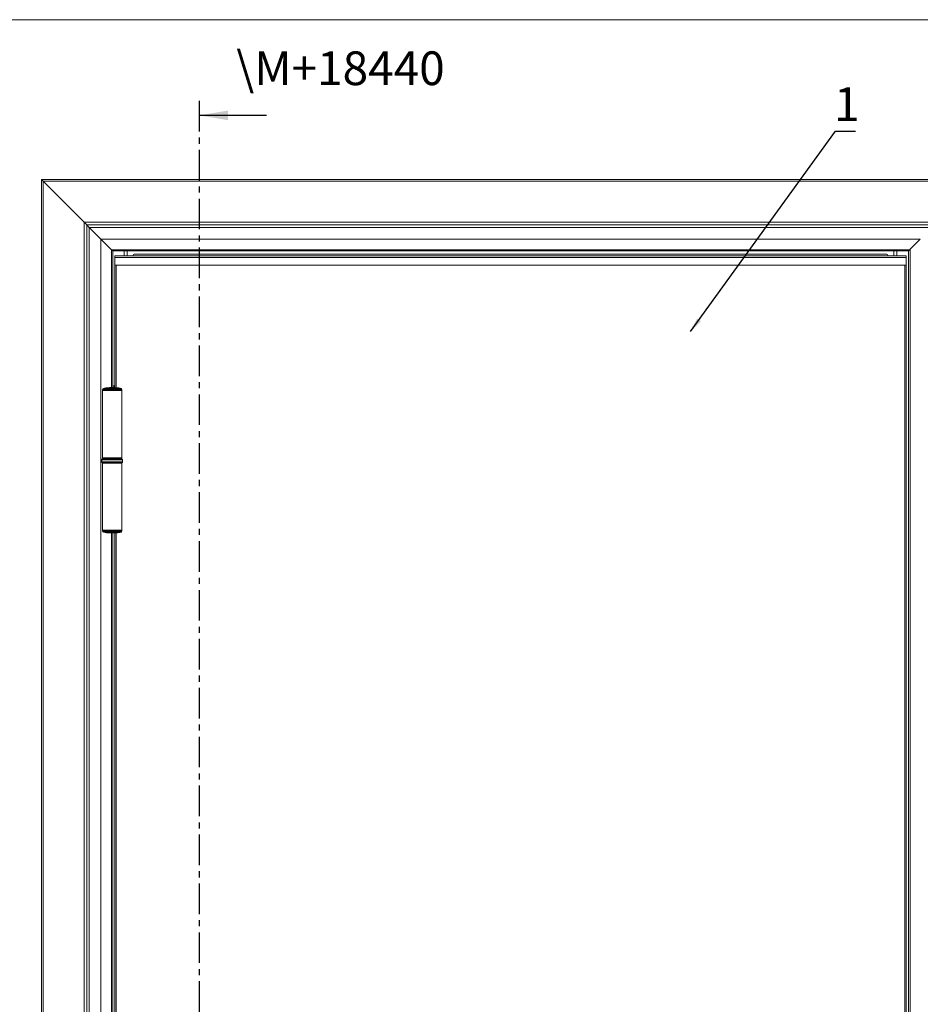
# Model space of a CAD drawing. Units: millimetres. Extents: x 8 to 1446, y -2 to 595.
# Drawn here: x 188 to 375, y 384 to 589 of the extents above; entities that cross this region are included whole.
import ezdxf

# ---------------------------------------------------------------- set-up
doc = ezdxf.new("R2010")
doc.units = ezdxf.units.MM
doc.linetypes.add('CENTER', pattern=[10.16, 6.35, -1.27, 1.27, -1.27])
doc.styles.add('SLDTEXTSTYLE0', font='TXT', dxfattribs={"width": 0.7, "bigfont": 'bigfont'})
doc.styles.add('SLDTEXTSTYLE1', font='TXT', dxfattribs={"width": 0.7})
doc.dimstyles.new('SLDDIMSTYLE0', dxfattribs={"dimtxt": 0.18, "dimasz": 3, "dimexe": 0, "dimexo": 0.0625, "dimgap": 0, "dimtad": 0, "dimtih": 1, "dimtoh": 1, "dimdec": 0, "dimrnd": 1e-09, "dimzin": 0, "dimdsep": 46, "dimtxsty": 'Standard', "dimsah": 1, "dimcen": 0.09, "dimadec": 0, "dimazin": 0, "dimtfac": 3, "dimtdec": 0, "dimtofl": 0, "dimtmove": 0, "dimatfit": 3, "dimfxl": 0, "dimfrac": 2, "dimtolj": 1, "dimtzin": 0, "dimarcsym": 0})

msp = doc.modelspace()

# ---------------------------------------------------------------- linework, layer by layer
at = {"color": 7, "linetype": 'Continuous', "lineweight": 15}
for p, q in [((20, 589), (836, 589)), ((192.28128, 555.7769), (192.28128, 136.3769)), ((192.61734, 555.44084), (192.28128, 555.7769)), ((387.08128, 555.7769), (192.28128, 555.7769)), ((192.28128, 555.7769), (192.61734, 555.44084)), ((201.12883, 546.92935), (192.61734, 555.44084)), ((192.61734, 555.44084), (201.12883, 546.92935)), ((201.68126, 546.37692), (201.12883, 546.92935)), ((201.12883, 546.92935), (201.68126, 546.37692)), ((201.68126, 546.37692), (201.68126, 136.3769)), ((201.6813, 546.37688), (201.68126, 546.37692)), ((377.6813, 546.37692), (201.68126, 546.37692)), ((201.6813, 546.37688), (201.6813, 136.3769)), ((202.2213, 545.83688), (201.6813, 546.37688)), ((377.68126, 546.37688), (201.6813, 546.37688)), ((201.6813, 546.37688), (202.2213, 545.83688)), ((202.2213, 545.83688), (204.62128, 543.4369)), ((206.86128, 541.1969), (204.62128, 543.4369)), ((204.62128, 543.4369), (206.86128, 541.1969)), ((372.50128, 541.1969), (374.74128, 543.4369)), ((372.60795, 541.30356), (374.74128, 543.4369)), ((207.08128, 540.9769), (206.86128, 541.1969)), ((206.86128, 541.1969), (207.08128, 540.9769)), ((207.08128, 540.9769), (207.08128, 512.57613)), ((372.28128, 540.9769), (207.08128, 540.9769)), ((207.52128, 539.9769), (371.82128, 539.9769)), ((207.52128, 539.9769), (207.52128, 539.5769)), ((210.08128, 540.9769), (210.08128, 539.9769)), ((211.32128, 539.9769), (211.32128, 540.0769)), ((211.52128, 540.2769), (367.82128, 540.2769)), ((368.02128, 540.0769), (368.02128, 539.9769)), ((369.28128, 540.9769), (369.28128, 539.9769)), ((371.82128, 539.9769), (371.82128, 539.5769)), ((372.28128, 540.9769), (372.50128, 541.1969)), ((372.28128, 540.9769), (372.28128, 377.45428)), ((207.52128, 539.5769), (207.52128, 537.9769)), ((207.52128, 537.9769), (207.52128, 512.56219)), ((207.52128, 537.9769), (371.82128, 537.9769)), ((371.82128, 539.5769), (371.82128, 537.9769)), ((371.82128, 537.9769), (371.82128, 377.44383)), ((204.98128, 512.21189), (204.98128, 511.9769)), ((204.98128, 511.9769), (204.98128, 497.9769)), ((208.98128, 511.9769), (204.98128, 511.9769)), ((205.42633, 512.45153), (205.42633, 512.45185)), ((205.46051, 512.45685), (205.46051, 512.45741)), ((205.47657, 512.45931), (205.47657, 512.46055)), ((205.49895, 512.46363), (205.49895, 512.46269)), ((205.55107, 512.47432), (205.55107, 512.47512)), ((205.77059, 512.49965), (205.77059, 512.50062)), ((205.7779, 512.50055), (205.7779, 512.50123)), ((205.80881, 512.50785), (205.80881, 512.50855)), ((205.81154, 512.50829), (205.81154, 512.50884)), ((206.04062, 512.533), (206.04062, 512.52942)), ((206.04189, 512.52959), (206.04189, 512.53309)), ((206.05349, 512.53112), (206.05349, 512.53394)), ((206.05719, 512.53159), (206.05719, 512.53413)), ((206.07507, 512.53383), (206.07507, 512.53452)), ((206.10122, 512.53692), (206.10122, 512.53745)), ((206.18301, 512.53818), (206.18301, 512.53867)), ((206.19499, 512.54618), (206.19499, 512.54623)), ((206.34207, 512.54982), (206.34207, 512.55664)), ((206.39012, 512.55401), (206.39012, 512.55284)), ((206.43776, 512.56064), (206.43776, 512.5611)), ((206.47003, 512.55736), (206.47003, 512.55783)), ((206.57484, 512.56231), (206.57484, 512.56721)), ((206.58254, 512.56263), (206.58254, 512.56797)), ((206.62564, 512.56432), (206.62564, 512.57059)), ((206.67257, 512.56702), (206.67257, 512.56594)), ((206.93627, 512.57393), (206.93627, 512.57475)), ((207.00106, 512.57409), (207.00106, 512.5745)), ((207.02965, 512.57641), (207.02965, 512.57655)), ((207.03703, 512.574), (207.03703, 512.57637)), ((207.04164, 512.57397), (207.04164, 512.57649)), ((207.06765, 512.57381), (207.06765, 512.57649)), ((207.07066, 512.57379), (207.07066, 512.5764)), ((207.38128, 512.9769), (207.08128, 512.9769)), ((207.10797, 512.57402), (207.10797, 512.57343)), ((207.11133, 512.5734), (207.11133, 512.57375)), ((207.38128, 512.9769), (207.38128, 512.56897)), ((207.86433, 512.53816), (207.86441, 512.5382)), ((208.23296, 512.49502), (208.23296, 512.49567)), ((208.32573, 512.48312), (208.32573, 512.48661)), ((208.37508, 512.47725), (208.37508, 512.47643)), ((208.37945, 512.47583), (208.37945, 512.47633)), ((208.98128, 511.9769), (208.98128, 512.21189)), ((208.98128, 497.9769), (208.98128, 511.9769)), ((204.84128, 497.54059), (204.84128, 497.18708)), ((205.01403, 497.83382), (204.89743, 497.69486)), ((204.89743, 497.03281), (204.98128, 496.93288)), ((204.98128, 497.9769), (208.98128, 497.9769)), ((208.94853, 497.83382), (205.0143, 497.83382)), ((208.48128, 497.86383), (205.48128, 497.86383)), ((205.85838, 497.9769), (205.85838, 497.8769)), ((205.88133, 497.8769), (205.85838, 497.8769)), ((208.34128, 497.8769), (205.88133, 497.8769)), ((205.98128, 497.8769), (205.98128, 497.86383)), ((207.98128, 497.86383), (207.98128, 497.8769)), ((208.34128, 497.8769), (208.34128, 497.9769)), ((209.06513, 497.69486), (208.94853, 497.83382)), ((208.98128, 496.93288), (209.06513, 497.03281)), ((209.12128, 497.18708), (209.12128, 497.54059)), ((204.98128, 496.9769), (208.98128, 496.9769)), ((204.98128, 496.93288), (204.98128, 482.9769)), ((205.0143, 496.89384), (208.94853, 496.89384)), ((208.98128, 482.9769), (208.98128, 496.93288)), ((204.98128, 482.9769), (204.98128, 482.74191)), ((204.98128, 482.9769), (206.98128, 482.9769)), ((204.98128, 482.9769), (208.98128, 482.9769)), ((206.98128, 482.9769), (208.98128, 482.9769)), ((208.98128, 482.74191), (208.98128, 482.9769)), ((205.81198, 482.44496), (205.81198, 482.44505)), ((205.88959, 482.43631), (205.88959, 482.43625)), ((205.93426, 482.43155), (205.93426, 482.43146)), ((205.94073, 482.43088), (205.94073, 482.43071)), ((206.04116, 482.42099), (206.04116, 482.4208)), ((206.04327, 482.42079), (206.04327, 482.42064)), ((206.06461, 482.41882), (206.06461, 482.41875)), ((206.09141, 482.41641), (206.09141, 482.41635)), ((206.23516, 482.40473), (206.23516, 482.40461)), ((206.2655, 482.40253), (206.2655, 482.40247)), ((206.34178, 482.3974), (206.34178, 482.39727)), ((206.34317, 482.39716), (206.34317, 482.39731)), ((206.62395, 482.38346), (206.62395, 482.38335)), ((206.62715, 482.38321), (206.62715, 482.38335)), ((206.7597, 482.37957), (206.7597, 482.37934)), ((206.88124, 482.37763), (206.88124, 482.37746)), ((207.07285, 482.3774), (207.07285, 482.37755)), ((207.08128, 482.37763), (207.08128, 354.3769)), ((207.16443, 482.37856), (207.17393, 482.37874)), ((207.17388, 482.37897), (207.17388, 482.37878)), ((207.22829, 482.38016), (207.22829, 482.38009)), ((207.46045, 482.38827), (207.46013, 482.38826)), ((207.4606, 482.38826), (207.4606, 482.38828)), ((207.52128, 482.39146), (207.52128, 195.94219)), ((207.86574, 482.41566), (207.86574, 482.4157)), ((208.32809, 482.46731), (208.32809, 482.46714)), ((208.32856, 482.46717), (208.32856, 482.46737)), ((208.46098, 482.48609), (208.46098, 482.48588)), ((208.48245, 482.48929), (208.48245, 482.48916)), ((208.54085, 482.49825), (208.54085, 482.49817))]:
    msp.add_line(p, q, dxfattribs=at)
at = {"color": 7, "linetype": 'CENTER', "lineweight": 30}
msp.add_line((225.00645, 572.12787), (225.00645, 121.94772), dxfattribs=at)
at = {"color": 7, "linetype": 'Continuous', "lineweight": 30}
msp.add_line((239.00645, 569.12787), (225.00645, 569.12787), dxfattribs=at)
at = {"color": 8, "linetype": 'Continuous', "lineweight": 0}
for p, q in [((192.61734, 555.44084), (192.61734, 136.3769)), ((386.74522, 555.44084), (192.61734, 555.44084)), ((201.12883, 546.92935), (201.12883, 136.3769)), ((378.23373, 546.92935), (201.12883, 546.92935)), ((202.2213, 545.83688), (202.2213, 136.3769)), ((377.14126, 545.83688), (202.2213, 545.83688)), ((204.62128, 543.4369), (204.62128, 136.3769)), ((374.74128, 543.4369), (204.62128, 543.4369)), ((206.86128, 541.1969), (206.86128, 512.57618)), ((372.50128, 541.1969), (206.86128, 541.1969)), ((209.48128, 540.9769), (209.48128, 539.9769)), ((369.84128, 540.9769), (369.84128, 539.9769)), ((372.60795, 541.30356), (372.60795, 377.45958)), ((207.52128, 539.5769), (371.82128, 539.5769)), ((207.80128, 537.9769), (207.80128, 512.54356)), ((371.54128, 537.9769), (371.54128, 377.4358)), ((208.98128, 512.21189), (204.98128, 512.21189)), ((205.14492, 512.40855), (208.81764, 512.40855)), ((206.19892, 512.53946), (206.19892, 512.53994)), ((206.33797, 512.54956), (206.33797, 512.55637)), ((206.48335, 512.55805), (206.48335, 512.55852)), ((206.52272, 512.55998), (206.52272, 512.56077)), ((206.53974, 512.56077), (206.53974, 512.56262)), ((206.62093, 512.56414), (206.62093, 512.57047)), ((206.70938, 512.56707), (206.70938, 512.56752)), ((206.97595, 512.57408), (206.97595, 512.57449)), ((208.20911, 512.49793), (208.20911, 512.49859)), ((208.32216, 512.48359), (208.32216, 512.48724)), ((204.84128, 497.54059), (209.12128, 497.54059)), ((204.84128, 497.18708), (209.12128, 497.18708)), ((204.89771, 497.69486), (209.06513, 497.69486)), ((204.89771, 497.03281), (209.06513, 497.03281)), ((205.88133, 497.9769), (205.88133, 497.8769)), ((204.98128, 482.74191), (206.98128, 482.74191)), ((206.98128, 482.74191), (208.98128, 482.74191)), ((206.98128, 482.54524), (205.14492, 482.54524)), ((206.30451, 482.39984), (206.30451, 482.39975)), ((206.86128, 482.37761), (206.86128, 354.3769)), ((208.81764, 482.54524), (206.98128, 482.54524)), ((207.80128, 482.41024), (207.80128, 195.92356)), ((208.30536, 482.46428), (208.30536, 482.46413))]:
    msp.add_line(p, q, dxfattribs=at)
at = {"color": 7, "linetype": 'Continuous', "lineweight": 15, "flags": 128}
for points in [[(205.54361, 512.47338), (205.54344, 512.47336), (205.54326, 512.47333), (205.54309, 512.47331), (205.54291, 512.47328), (205.54274, 512.47326), (205.54256, 512.47323), (205.54239, 512.47321), (205.54221, 512.47318)], [(205.75344, 512.49918), (205.75359, 512.4992), (205.75374, 512.49921), (205.75389, 512.49923), (205.75404, 512.49925), (205.75419, 512.49927), (205.75434, 512.49929), (205.75449, 512.49931), (205.75464, 512.49933)], [(205.88064, 512.51675), (205.87994, 512.51667), (205.87924, 512.51659), (205.87854, 512.51652), (205.87784, 512.51644), (205.87714, 512.51636), (205.87644, 512.51629), (205.87574, 512.51621), (205.87504, 512.51613)], [(205.53968, 482.48041), (205.5395, 482.48044), (205.53933, 482.48046), (205.53915, 482.48049), (205.53898, 482.48051), (205.5388, 482.48054), (205.53863, 482.48056), (205.53845, 482.48059), (205.53828, 482.48061)], [(208.46098, 482.48588), (208.44916, 482.48419), (208.43896, 482.48285)]]:
    msp.add_lwpolyline(points, dxfattribs=at)
at = {"color": 7, "linetype": 'Continuous', "lineweight": 15}
for centre, radius, start, end in [((211.52128, 540.0769), 0.2, 90, 180), ((367.82128, 540.0769), 0.2, 0, 90), ((205.18128, 512.21189), 0.2, 100.4756817, 180), ((206.98128, 502.4769), 10.1, 98.1478986, 100.4756817), ((206.993, 502.50024), 10.07386, 98.3163943, 98.9665428), ((205.67228, 511.47267), 1.0096, 104.099872, 104.299816), ((205.65309, 511.75586), 0.72646, 98.0724408, 104.0624365), ((205.67528, 511.76178), 0.72374, 100.5949969, 103.959742), ((205.75286, 511.59108), 0.90351, 103.6821347, 103.8921103), ((205.9366, 509.36779), 3.13036, 94.911595, 97.2120905), ((206.9777, 502.50035), 10.07627, 97.9184015, 98.1394422), ((206.98128, 502.4769), 10.1, 97.104435, 97.8951735), ((206.99297, 502.50049), 10.0736, 96.7532914, 97.5545842), ((205.92552, 511.78632), 0.73091, 97.2002747, 102.2379035), ((206.05847, 509.08061), 3.4321, 94.6891124, 94.8115322), ((205.83082, 512.00838), 0.49934, 96.6157653, 96.8631057), ((206.97793, 502.50059), 10.07607, 96.1966637, 96.8663584), ((205.90168, 512.17454), 0.34261, 105.4764875, 105.803644), ((206.98128, 502.4769), 10.1, 96.288133, 96.4021002), ((205.96567, 512.05461), 0.46859, 95.5844409, 95.8393108), ((206.97792, 502.50072), 10.07594, 95.0463434, 96.0264247), ((205.98351, 512.07618), 0.449, 88.0444876, 95.5332895), ((206.99295, 502.50071), 10.07338, 95.4888844, 95.6635726), ((206.45641, 509.4179), 3.13918, 94.514682, 97.8178771), ((206.08512, 512.01835), 0.51656, 93.5113923, 94.8009379), ((206.98351, 502.50078), 10.07602, 94.8041582, 95.2747895), ((206.07442, 512.16049), 0.37404, 89.9013618, 92.6400495), ((206.46494, 509.16387), 3.39313, 96.1534365, 96.5978447), ((206.43867, 509.44521), 3.11059, 95.5166476, 96.2280045), ((206.24806, 511.35439), 1.19228, 94.209161, 94.3765092), ((206.9779, 502.50085), 10.07581, 94.0540621, 94.6529898), ((206.99788, 502.50087), 10.07033, 93.2118831, 94.6672981), ((206.38226, 511.47123), 1.08588, 100.5732258, 100.8174838), ((206.99724, 502.50081), 10.07082, 94.546601, 94.6374447), ((206.38759, 511.85656), 0.70157, 94.0557497, 100.7512189), ((206.32471, 511.94167), 0.61248, 93.1233695, 93.4432082), ((206.9779, 502.50094), 10.07572, 92.4544746, 93.9071545), ((206.5166, 511.83797), 0.72743, 96.8636527, 99.7270769), ((206.98883, 502.50097), 10.07475, 92.355008, 93.1816147), ((206.55387, 511.96161), 0.60582, 101.1292818, 101.4459452), ((206.98746, 502.50097), 10.07514, 92.3033692, 93.1276331), ((206.51381, 511.86995), 0.69533, 93.110355, 96.2795541), ((206.99787, 502.50098), 10.07022, 91.5769534, 93.0225311), ((206.57946, 512.00704), 0.56155, 101.2373492, 101.5652463), ((206.99723, 502.50095), 10.07069, 92.9248952, 93.0007735), ((206.98128, 502.4769), 10.1, 92.0404407, 92.8504275), ((206.64702, 511.8789), 0.69208, 95.9859968, 98.9172793), ((206.5907, 512.00152), 0.56738, 91.1248129, 91.4561457), ((206.64688, 511.87544), 0.69551, 92.1387027, 95.3086007), ((206.97789, 502.50102), 10.07564, 91.3369235, 92.0035553), ((206.77458, 511.85898), 0.71564, 91.2219699, 97.8693365), ((206.99722, 502.50102), 10.07062, 91.55528, 91.6379095), ((206.81561, 512.02234), 0.55324, 99.542098, 99.8730958), ((206.98128, 502.4769), 10.1, 90.5181234, 91.2633609), ((206.90202, 511.3793), 1.19724, 89.102823, 91.0754543), ((206.97789, 502.50105), 10.07561, 90.0152817, 90.2555895), ((206.99292, 502.50105), 10.07304, 89.1330371, 90.3270363), ((206.99971, 511.2023), 1.37458, 88.7515857, 91.0212215), ((206.99203, 502.50105), 10.07346, 89.9486196, 90.0914199), ((207.05516, 511.88071), 0.6959, 91.4930285, 94.4587364), ((206.98128, 502.4769), 10.1, 89.5521231, 89.8790179), ((206.98564, 502.50105), 10.07545, 89.7077719, 89.8285799), ((206.98473, 502.50105), 10.0756, 89.6763437, 89.7445105), ((207.05467, 511.86565), 0.71097, 88.9540004, 91.0503736), ((206.97789, 502.50105), 10.07561, 89.0730737, 89.4724664), ((207.14945, 511.885), 0.69039, 88.1094665, 93.2676604), ((207.18933, 512.00473), 0.56991, 94.1971916, 94.426939), ((206.98128, 502.4769), 10.1, 88.5846572, 88.9759975), ((206.98128, 502.4769), 10.1, 87.2832296, 88.014549), ((206.98128, 502.4769), 10.1, 86.3893694, 86.7423762), ((206.98128, 502.4769), 10.1, 85.1555645, 85.7737055), ((206.98128, 502.4769), 10.1, 84.9985221, 85.1555645), ((206.98128, 502.4769), 10.1, 84.0290899, 84.3524599), ((206.99809, 502.50044), 10.07057, 81.8432576, 83.3673657), ((206.98128, 502.4769), 10.1, 82.4803706, 83.233196), ((206.99693, 502.50051), 10.07129, 82.9504404, 83.087086), ((208.213, 511.80791), 0.68805, 80.8714227, 88.3379867), ((206.97803, 502.50037), 10.07632, 81.8749536, 82.3139153), ((208.33822, 511.78282), 0.69567, 81.6922865, 86.6478282), ((208.40529, 511.86856), 0.60097, 87.6068667, 87.937653), ((206.98128, 502.4769), 10.1, 79.5243183, 81.7031264), ((208.78128, 512.21189), 0.2, 0, 79.5243183), ((205.08128, 497.54059), 0.24, 140, 180), ((205.08128, 497.18708), 0.24, 180, 220), ((205.48128, 497.36383), 0.5, 90, 109.9517129), ((208.48128, 497.36383), 0.5, 70.0482871, 90), ((208.88128, 497.54059), 0.24, 0, 40), ((208.88128, 497.18708), 0.24, 320, 0), ((205.18128, 482.74191), 0.2, 180, 259.5243183), ((208.78128, 482.74191), 0.2, 280.4756817, 0), ((206.98128, 492.4769), 10.1, 259.5243183, 261.7314205), ((205.66978, 483.45218), 0.98048, 261.7307198, 263.1600654), ((206.98128, 492.4769), 10.09972, 261.8701677, 262.0909541), ((206.00096, 485.17948), 2.73703, 261.3972582, 262.348407), ((206.98128, 492.4769), 10.1, 262.348705, 263.2925322), ((205.8448, 483.17797), 0.73188, 264.3413142, 264.5458427), ((206.98128, 492.4769), 10.09976, 263.1417805, 263.8106945), ((205.93943, 483.42946), 0.99277, 262.1117426, 263.8871592), ((206.98128, 492.4769), 10.1, 263.431089, 264.1204201), ((205.96374, 483.27095), 0.83799, 264.9234312, 265.1156246), ((205.97771, 483.12642), 0.69582, 265.2143696, 265.4236953), ((206.98128, 492.4769), 10.09976, 263.9807348, 264.9596651), ((205.97435, 482.69897), 0.27036, 262.8570313, 266.5556971), ((206.98128, 492.4769), 10.1, 264.6882394, 265.3896194), ((206.1375, 483.1093), 0.69448, 266.1949266, 266.4043944), ((206.47299, 485.98667), 3.5899, 264.6203684, 265.7907934), ((206.26196, 483.93431), 1.52718, 266.1349658, 266.2828759), ((206.98128, 492.4769), 10.09976, 265.3525541, 265.9507733), ((206.98128, 492.4769), 10.1, 265.4537552, 265.5982354), ((206.98128, 492.4769), 10.1, 265.5982354, 266.3328317), ((206.30163, 483.12945), 0.72788, 267.1548111, 267.3597332), ((206.33363, 483.26795), 0.86831, 267.1092485, 267.3779354), ((206.98128, 492.4769), 10.09984, 266.0744129, 266.157818), ((206.98128, 492.4769), 10.09976, 266.0975078, 267.5484602), ((206.52041, 483.35144), 0.96292, 265.7711124, 267.364223), ((206.98128, 492.4769), 10.1, 267.1087695, 267.9477561), ((206.58436, 483.76107), 1.37514, 268.3182832, 268.5378312), ((206.59583, 483.20073), 0.81583, 268.7857211, 269.0620447), ((206.98128, 492.4769), 10.09976, 267.7369865, 269.1805568), ((206.77734, 483.36222), 0.98305, 267.3928372, 268.971466), ((206.98128, 492.4769), 10.1, 268.7217686, 269.4982848), ((206.83297, 483.78318), 1.40501, 269.9403608, 270.1578791), ((206.84442, 482.94775), 0.56987, 270.6185563, 270.8800215), ((206.98128, 492.4769), 10.09976, 269.2732356, 269.9847366), ((206.90069, 483.27398), 0.89673, 268.7573407, 271.0366621), ((207.00004, 483.43076), 1.05385, 268.8336697, 270.1187745), ((206.98128, 492.4769), 10.1, 270.1188179, 270.4694593), ((207.00788, 483.66652), 1.28958, 271.1695671, 271.3503147), ((206.98128, 492.4769), 10.09976, 270.3232688, 271.4176785), ((207.14702, 483.33825), 0.95985, 269.6993137, 271.6035783), ((206.98128, 492.4769), 10.1, 271.0929431, 271.55674), ((206.98128, 492.4769), 10.09983, 271.332918, 271.4013996), ((207.19675, 483.06574), 0.68638, 272.6337062, 272.8733092), ((206.98128, 492.4769), 10.1, 272.140053, 272.7206988), ((206.98128, 492.4769), 10.1, 273.3211636, 273.8020083), ((206.98128, 492.4769), 10.1, 274.3358608, 275.0262001), ((206.98128, 492.4769), 10.1, 275.6352509, 276.306221), ((206.98128, 492.4769), 10.1, 277.2070001, 277.6299944), ((206.98128, 492.4769), 10.09979, 277.4339373, 278.9066835), ((206.98128, 492.4769), 10.1, 278.4211028, 280.4756817), ((208.38378, 483.40609), 0.92141, 279.8150703, 280.0760473)]:
    msp.add_arc(centre, radius, start, end, dxfattribs=at)
for points, knots in [([(205.42633, 512.45185), (205.42991, 512.45242), (205.43708, 512.45355), (205.44891, 512.45545), (205.4563, 512.4567), (205.46051, 512.45741)], [0, 0, 0, 0, 0.3007092856, 0.601759914, 1, 1, 1, 1]), ([(205.46051, 512.45741), (205.4628, 512.45781), (205.46875, 512.45885), (205.47337, 512.45982), (205.47573, 512.46036), (205.47657, 512.46055)], [0, 0, 0, 0, 0.286659621, 0.744283263, 1, 1, 1, 1]), ([(205.50069, 512.46415), (205.49989, 512.46394), (205.4986, 512.46362), (205.49923, 512.46351), (205.50165, 512.46372), (205.50623, 512.46427), (205.51472, 512.46541), (205.52626, 512.46707), (205.53514, 512.46837), (205.53914, 512.46895)], [0, 0, 0, 0, 0.154226544, 0.249065472, 0.344709509, 0.428828415, 0.556076896, 0.799520349, 1, 1, 1, 1]), ([(205.80737, 512.50844), (205.80537, 512.50821), (205.7981, 512.50736), (205.78511, 512.50582), (205.77504, 512.50461), (205.77115, 512.50414)], [0, 0, 0, 0, 0.1893683295, 0.6870692189, 1, 1, 1, 1]), ([(205.7779, 512.50123), (205.77868, 512.50128), (205.78072, 512.50143), (205.78454, 512.50179), (205.78787, 512.50214), (205.78888, 512.50225)], [0, 0, 0, 0, 0.2977649884, 0.785835312, 1, 1, 1, 1]), ([(205.78888, 512.50225), (205.79148, 512.50255), (205.7963, 512.50309), (205.80346, 512.50393), (205.80799, 512.50446), (205.81025, 512.50473)], [0, 0, 0, 0, 0.368096311, 0.683077892, 1, 1, 1, 1]), ([(205.80881, 512.50855), (205.80962, 512.50865), (205.81159, 512.50891), (205.81193, 512.50897), (205.80953, 512.50869), (205.80788, 512.5085), (205.80737, 512.50844)], [0, 0, 0, 0, 0.304450286, 0.733786642, 0.918643766, 1, 1, 1, 1]), ([(205.88796, 512.51755), (205.87769, 512.51642), (205.86227, 512.51473), (205.84515, 512.51279), (205.83723, 512.51188), (205.83484, 512.51158), (205.83391, 512.51146)], [0, 0, 0, 0, 0.431180415, 0.647198996, 0.864192721, 1, 1, 1, 1]), ([(205.93285, 512.52233), (205.93246, 512.52229), (205.93149, 512.52219), (205.92826, 512.52185), (205.92367, 512.52137), (205.9199, 512.52097), (205.918, 512.52077)], [0, 0, 0, 0, 0.114604431, 0.288115338, 0.64071328, 1, 1, 1, 1]), ([(206.04225, 512.53315), (206.04165, 512.53309), (206.04051, 512.53299), (206.0406, 512.53299), (206.0414, 512.53305), (206.04189, 512.53309)], [0, 0, 0, 0, 0.2996681149, 0.5760647499, 1, 1, 1, 1]), ([(206.06284, 512.53504), (206.06007, 512.53479), (206.05451, 512.53428), (206.04764, 512.53365), (206.04369, 512.53328), (206.04266, 512.53319), (206.04225, 512.53315)], [0, 0, 0, 0, 0.318499458, 0.639812505, 0.855728571, 1, 1, 1, 1]), ([(206.08955, 512.53744), (206.08618, 512.53714), (206.08003, 512.5366), (206.07115, 512.5358), (206.06561, 512.53529), (206.06284, 512.53504)], [0, 0, 0, 0, 0.376815794, 0.688400641, 1, 1, 1, 1]), ([(206.18904, 512.54577), (206.18723, 512.54562), (206.18289, 512.54528), (206.17189, 512.5444), (206.16307, 512.54368), (206.15707, 512.54319)], [0, 0, 0, 0, 0.186478188, 0.446645178, 1, 1, 1, 1]), ([(206.18427, 512.54538), (206.18553, 512.54549), (206.18792, 512.54568), (206.19156, 512.54597), (206.19324, 512.54611), (206.19408, 512.54617)], [0, 0, 0, 0, 0.361310928, 0.679448357, 1, 1, 1, 1]), ([(206.19408, 512.54617), (206.19456, 512.54621), (206.19516, 512.54626), (206.19486, 512.54623), (206.1948, 512.54623)], [0, 0, 0, 0, 0.802801154, 1, 1, 1, 1]), ([(206.19892, 512.53994), (206.20328, 512.54029), (206.21201, 512.54099), (206.22529, 512.54208), (206.23324, 512.54283), (206.23729, 512.54321)], [0, 0, 0, 0, 0.327765687, 0.656732342, 1, 1, 1, 1]), ([(206.23365, 512.54918), (206.23035, 512.54894), (206.22399, 512.54847), (206.21651, 512.5479), (206.21171, 512.54753), (206.20931, 512.54734)], [0, 0, 0, 0, 0.349209766, 0.674224273, 1, 1, 1, 1]), ([(206.26343, 512.55132), (206.2605, 512.55112), (206.25464, 512.5507), (206.24408, 512.54994), (206.23765, 512.54947), (206.23365, 512.54918)], [0, 0, 0, 0, 0.274566669, 0.549486671, 1, 1, 1, 1]), ([(206.23729, 512.54321), (206.24029, 512.54353), (206.24603, 512.54416), (206.2522, 512.54503), (206.25504, 512.54552), (206.25671, 512.54581)], [0, 0, 0, 0, 0.310144907, 0.593967344, 1, 1, 1, 1]), ([(206.33806, 512.55638), (206.33729, 512.55633), (206.33406, 512.55612), (206.32175, 512.55532), (206.31065, 512.55458), (206.30258, 512.55404)], [0, 0, 0, 0, 0.079089403, 0.330652829, 1, 1, 1, 1]), ([(206.33797, 512.55637), (206.339, 512.55644), (206.34079, 512.55657), (206.3423, 512.55667), (206.34199, 512.55664), (206.34196, 512.55664)], [0, 0, 0, 0, 0.546620097, 0.950911726, 1, 1, 1, 1]), ([(206.3937, 512.55495), (206.39267, 512.55474), (206.39062, 512.55432), (206.38949, 512.55388), (206.39145, 512.55376), (206.39293, 512.55376), (206.39389, 512.55379), (206.39405, 512.55379)], [0, 0, 0, 0, 0.391372393, 0.785349795, 0.894673978, 0.982459712, 1, 1, 1, 1]), ([(206.39405, 512.55379), (206.3953, 512.55384), (206.40034, 512.55403), (206.41534, 512.55484), (206.42833, 512.55556), (206.43693, 512.55604)], [0, 0, 0, 0, 0.099806194, 0.403488872, 1, 1, 1, 1]), ([(206.48335, 512.55852), (206.48833, 512.55877), (206.49759, 512.55925), (206.51129, 512.56), (206.51885, 512.56051), (206.52272, 512.56077)], [0, 0, 0, 0, 0.3615607153, 0.672692837, 1, 1, 1, 1]), ([(206.52272, 512.56077), (206.52546, 512.561), (206.53092, 512.56147), (206.53598, 512.56208), (206.53848, 512.56244), (206.53974, 512.56262)], [0, 0, 0, 0, 0.332687223, 0.663620439, 1, 1, 1, 1]), ([(206.62093, 512.57047), (206.62241, 512.57052), (206.62493, 512.57061), (206.62498, 512.57059), (206.625, 512.57059)], [0, 0, 0, 0, 0.591448356, 1, 1, 1, 1]), ([(206.67659, 512.56788), (206.67556, 512.56773), (206.67366, 512.56745), (206.67251, 512.56711), (206.67246, 512.56687), (206.67385, 512.5668), (206.67442, 512.56677)], [0, 0, 0, 0, 0.369593529, 0.674138877, 0.866208757, 1, 1, 1, 1]), ([(206.67442, 512.56677), (206.67565, 512.56677), (206.67894, 512.56677), (206.69098, 512.56701), (206.70157, 512.5673), (206.70938, 512.56752)], [0, 0, 0, 0, 0.135328388, 0.362853891, 1, 1, 1, 1]), ([(206.8399, 512.5736), (206.83728, 512.57365), (206.83205, 512.57376), (206.83017, 512.5741), (206.83272, 512.57436), (206.83437, 512.57454)], [0, 0, 0, 0, 0.2641708826, 0.5265557996, 1, 1, 1, 1]), ([(206.83437, 512.57454), (206.83469, 512.57455), (206.83535, 512.57459), (206.83649, 512.57464), (206.83671, 512.57468), (206.83684, 512.5747)], [0, 0, 0, 0, 0.283751467, 0.567688972, 1, 1, 1, 1]), ([(206.83684, 512.5747), (206.84134, 512.5749), (206.8515, 512.57534), (206.88126, 512.57597), (206.90703, 512.57625), (206.92077, 512.5764)], [0, 0, 0, 0, 0.270364097, 0.610885481, 1, 1, 1, 1]), ([(206.93543, 512.57393), (206.92316, 512.57385), (206.89855, 512.5737), (206.86771, 512.57351), (206.84825, 512.57351), (206.84198, 512.57358), (206.8399, 512.5736)], [0, 0, 0, 0, 0.361183624, 0.724862245, 0.908729376, 1, 1, 1, 1]), ([(206.93627, 512.57475), (206.93483, 512.57485), (206.93222, 512.57502), (206.93319, 512.5753), (206.93545, 512.57547), (206.93673, 512.57556)], [0, 0, 0, 0, 0.348278406, 0.62951897, 1, 1, 1, 1]), ([(206.97595, 512.57449), (206.96937, 512.57449), (206.9592, 512.57447), (206.94631, 512.57455), (206.93976, 512.57465), (206.93709, 512.57473), (206.93627, 512.57475)], [0, 0, 0, 0, 0.4282439481, 0.661812746, 0.8968382092, 1, 1, 1, 1]), ([(206.93673, 512.57556), (206.94093, 512.57577), (206.94714, 512.57607), (206.96525, 512.57634), (206.97712, 512.57641), (206.98328, 512.57644)], [0, 0, 0, 0, 0.500552563, 0.740593038, 1, 1, 1, 1]), ([(206.98328, 512.57644), (206.9863, 512.57645), (206.99234, 512.57648), (207.00327, 512.57649), (207.01119, 512.57647), (207.01578, 512.57646)], [0, 0, 0, 0, 0.295345859, 0.590589529, 1, 1, 1, 1]), ([(207.06765, 512.57649), (207.06839, 512.57648), (207.06971, 512.57645), (207.07079, 512.57641), (207.07061, 512.5764), (207.07059, 512.5764)], [0, 0, 0, 0, 0.5297501, 0.946378539, 1, 1, 1, 1]), ([(207.11009, 512.57427), (207.10899, 512.57419), (207.1075, 512.57408), (207.10831, 512.57391), (207.10953, 512.57382), (207.11082, 512.57377), (207.11133, 512.57375)], [0, 0, 0, 0, 0.568923116, 0.772044605, 0.910085596, 1, 1, 1, 1]), ([(207.11133, 512.57375), (207.11323, 512.5737), (207.11841, 512.57356), (207.13114, 512.57334), (207.1413, 512.5732), (207.14762, 512.57311)], [0, 0, 0, 0, 0.179530782, 0.489663383, 1, 1, 1, 1]), ([(207.20245, 512.57271), (207.19714, 512.57295), (207.18651, 512.57344), (207.17798, 512.57407), (207.17874, 512.57442), (207.18378, 512.57449), (207.18548, 512.57451)], [0, 0, 0, 0, 0.23107524, 0.462103561, 0.819011233, 1, 1, 1, 1]), ([(207.18548, 512.57451), (207.18888, 512.57452), (207.19564, 512.57453), (207.21628, 512.5742), (207.23874, 512.57359), (207.25318, 512.5732)], [0, 0, 0, 0, 0.266157283, 0.528130033, 1, 1, 1, 1]), ([(207.33226, 512.56819), (207.3081, 512.56899), (207.27298, 512.57014), (207.22782, 512.57166), (207.21117, 512.57235), (207.20245, 512.57271)], [0, 0, 0, 0, 0.512780551, 0.745129201, 1, 1, 1, 1]), ([(207.25318, 512.5732), (207.26179, 512.57294), (207.27467, 512.57256), (207.28974, 512.57203), (207.29474, 512.57186)], [0, 0, 0, 0, 0.668184596, 1, 1, 1, 1]), ([(207.33788, 512.56844), (207.333, 512.56861), (207.32321, 512.56895), (207.30962, 512.56951), (207.2992, 512.57004), (207.29165, 512.5706), (207.28787, 512.57142), (207.29662, 512.57148), (207.30321, 512.57152)], [0, 0, 0, 0, 0.086803719, 0.174506321, 0.252007987, 0.342931946, 0.505315659, 1, 1, 1, 1]), ([(207.30321, 512.57152), (207.30761, 512.57147), (207.31473, 512.57139), (207.32638, 512.57098), (207.33083, 512.57082)], [0, 0, 0, 0, 0.6187340551, 1, 1, 1, 1]), ([(207.38255, 512.56646), (207.37829, 512.56661), (207.36976, 512.56691), (207.35301, 512.56749), (207.34047, 512.56792), (207.33226, 512.56819)], [0, 0, 0, 0, 0.256963461, 0.513916133, 1, 1, 1, 1]), ([(207.38099, 512.56718), (207.37735, 512.56727), (207.37027, 512.56745), (207.35607, 512.56784), (207.34484, 512.56821), (207.33788, 512.56844)], [0, 0, 0, 0, 0.287007707, 0.557806376, 1, 1, 1, 1]), ([(207.40132, 512.56673), (207.39968, 512.56676), (207.3964, 512.56683), (207.38965, 512.56698), (207.38435, 512.5671), (207.38099, 512.56718)], [0, 0, 0, 0, 0.2684403947, 0.5367948861, 1, 1, 1, 1]), ([(207.49209, 512.5625), (207.48364, 512.56281), (207.46674, 512.56344), (207.43065, 512.56475), (207.40152, 512.56579), (207.38255, 512.56646)], [0, 0, 0, 0, 0.258539306, 0.517088026, 1, 1, 1, 1]), ([(207.44832, 512.56588), (207.44495, 512.56595), (207.43821, 512.56609), (207.42433, 512.5663), (207.40961, 512.56658), (207.40132, 512.56673)], [0, 0, 0, 0, 0.303606883, 0.607386703, 1, 1, 1, 1]), ([(207.45968, 512.56554), (207.45978, 512.56555), (207.46011, 512.56556), (207.45561, 512.56571), (207.45076, 512.56582), (207.44832, 512.56588)], [0, 0, 0, 0, 0.201126126, 0.598957212, 1, 1, 1, 1]), ([(207.46034, 512.56508), (207.4743, 512.56444), (207.49903, 512.5633), (207.53267, 512.56162), (207.54707, 512.5609), (207.55466, 512.56052)], [0, 0, 0, 0, 0.380074801, 0.673099582, 1, 1, 1, 1]), ([(207.56513, 512.55983), (207.56143, 512.55996), (207.55424, 512.56021), (207.53149, 512.56106), (207.50764, 512.56193), (207.49209, 512.5625)], [0, 0, 0, 0, 0.268706652, 0.5230571, 1, 1, 1, 1]), ([(207.55466, 512.56052), (207.55914, 512.5603), (207.56948, 512.55977), (207.57353, 512.55952), (207.56795, 512.55972), (207.56513, 512.55983)], [0, 0, 0, 0, 0.275013861, 0.633945015, 1, 1, 1, 1]), ([(207.60715, 512.55607), (207.60183, 512.55651), (207.59119, 512.5574), (207.58259, 512.55832), (207.58326, 512.55858), (207.58827, 512.55841), (207.58998, 512.55835)], [0, 0, 0, 0, 0.230920179, 0.461809391, 0.817228355, 1, 1, 1, 1]), ([(207.58998, 512.55835), (207.59341, 512.5582), (207.60028, 512.55789), (207.62095, 512.55666), (207.6434, 512.55511), (207.65775, 512.55411)], [0, 0, 0, 0, 0.265365877, 0.53016929, 1, 1, 1, 1]), ([(207.73683, 512.54642), (207.71269, 512.54818), (207.67761, 512.55074), (207.63248, 512.55405), (207.61585, 512.55538), (207.60715, 512.55607)], [0, 0, 0, 0, 0.512932347, 0.745196861, 1, 1, 1, 1]), ([(207.65775, 512.55411), (207.66632, 512.55349), (207.6792, 512.55257), (207.69424, 512.55142), (207.69927, 512.55104)], [0, 0, 0, 0, 0.666070333, 1, 1, 1, 1]), ([(207.74244, 512.5464), (207.73758, 512.54677), (207.72779, 512.5475), (207.71423, 512.54859), (207.70383, 512.54953), (207.69632, 512.55035), (207.69259, 512.55124), (207.70133, 512.55087), (207.70791, 512.5506)], [0, 0, 0, 0, 0.0868599218, 0.1746212413, 0.2521746154, 0.3429420656, 0.5051314387, 1, 1, 1, 1]), ([(207.70791, 512.5506), (207.71205, 512.55037), (207.71677, 512.55011), (207.72469, 512.54949), (207.72565, 512.54942)], [0, 0, 0, 0, 0.878478611, 1, 1, 1, 1]), ([(207.78718, 512.54265), (207.78291, 512.54297), (207.77436, 512.54362), (207.75759, 512.54488), (207.74504, 512.54581), (207.73683, 512.54642)], [0, 0, 0, 0, 0.257239256, 0.514469357, 1, 1, 1, 1]), ([(207.78562, 512.54336), (207.78203, 512.5436), (207.77503, 512.54407), (207.76079, 512.54505), (207.74949, 512.54588), (207.74244, 512.5464)], [0, 0, 0, 0, 0.283589193, 0.552686339, 1, 1, 1, 1]), ([(207.80608, 512.54205), (207.80443, 512.54215), (207.80112, 512.54236), (207.79434, 512.5428), (207.78901, 512.54314), (207.78562, 512.54336)], [0, 0, 0, 0, 0.267326231, 0.53458128, 1, 1, 1, 1]), ([(207.89678, 512.53417), (207.88833, 512.53483), (207.87143, 512.53616), (207.83532, 512.53897), (207.80618, 512.5412), (207.78718, 512.54265)], [0, 0, 0, 0, 0.258317403, 0.516649225, 1, 1, 1, 1]), ([(207.85289, 512.53911), (207.84955, 512.53934), (207.84287, 512.53979), (207.82903, 512.54063), (207.81436, 512.54153), (207.80608, 512.54205)], [0, 0, 0, 0, 0.303470989, 0.607114442, 1, 1, 1, 1]), ([(207.86208, 512.53841), (207.86145, 512.53846), (207.85947, 512.53865), (207.85555, 512.53892), (207.85289, 512.53911)], [0, 0, 0, 0, 0.319229888, 1, 1, 1, 1]), ([(207.96983, 512.52832), (207.96615, 512.52862), (207.95903, 512.5292), (207.93631, 512.53104), (207.91244, 512.53293), (207.89678, 512.53417)], [0, 0, 0, 0, 0.2693394825, 0.5209521286, 1, 1, 1, 1]), ([(207.95949, 512.52923), (207.96398, 512.52884), (207.97432, 512.52793), (207.97805, 512.52762), (207.97256, 512.52809), (207.96983, 512.52832)], [0, 0, 0, 0, 0.278434783, 0.640795041, 1, 1, 1, 1]), ([(208.01793, 512.52064), (208.00896, 512.5218), (207.991, 512.52413), (207.97843, 512.52625), (207.98051, 512.52663), (207.98694, 512.52624), (207.98881, 512.52612)], [0, 0, 0, 0, 0.251690928, 0.503405746, 0.855767281, 1, 1, 1, 1]), ([(207.98881, 512.52612), (207.99397, 512.52572), (208.00399, 512.52493), (208.03432, 512.52194), (208.06702, 512.51827), (208.08855, 512.51585)], [0, 0, 0, 0, 0.266218652, 0.517034078, 1, 1, 1, 1]), ([(208.16127, 512.50361), (208.14689, 512.50528), (208.11027, 512.50953), (208.05829, 512.5156), (208.02941, 512.51921), (208.01793, 512.52064)], [0, 0, 0, 0, 0.2802302812, 0.713858942, 1, 1, 1, 1]), ([(208.08855, 512.51585), (208.09856, 512.51469), (208.1132, 512.513), (208.12968, 512.51101), (208.13489, 512.51039)], [0, 0, 0, 0, 0.684126632, 1, 1, 1, 1]), ([(208.20911, 512.49859), (208.19979, 512.49972), (208.18346, 512.50171), (208.16138, 512.50455), (208.14492, 512.50685), (208.13344, 512.50873), (208.12832, 512.50985), (208.1307, 512.50974), (208.13096, 512.50973)], [0, 0, 0, 0, 0.204150733, 0.357286547, 0.511358777, 0.681813936, 0.963904879, 1, 1, 1, 1]), ([(208.14652, 512.50921), (208.15061, 512.50883), (208.15725, 512.5082), (208.16767, 512.50695), (208.17169, 512.50647)], [0, 0, 0, 0, 0.6138516502, 1, 1, 1, 1]), ([(208.32572, 512.48661), (208.32572, 512.48661), (208.3261, 512.48658), (208.3246, 512.48684), (208.32306, 512.48709), (208.32216, 512.48724)], [0, 0, 0, 0, 0.005041107, 0.415577102, 1, 1, 1, 1]), ([(208.37889, 512.4773), (208.37749, 512.47736), (208.37533, 512.47746), (208.37487, 512.47726), (208.37585, 512.47697), (208.37727, 512.47668), (208.37894, 512.47641), (208.37945, 512.47633)], [0, 0, 0, 0, 0.462929605, 0.710597419, 0.828258393, 0.947193362, 1, 1, 1, 1]), ([(208.37945, 512.47633), (208.3823, 512.4759), (208.3906, 512.47466), (208.40802, 512.47219), (208.42208, 512.47019), (208.43039, 512.469)], [0, 0, 0, 0, 0.175665457, 0.512949426, 1, 1, 1, 1]), ([(205.80844, 482.44535), (205.80651, 482.44559), (205.79948, 482.44644), (205.78654, 482.44798), (205.77651, 482.44919), (205.77264, 482.44966)], [0, 0, 0, 0, 0.189368329, 0.687069219, 1, 1, 1, 1]), ([(205.80844, 482.44525), (205.8094, 482.44514), (205.81172, 482.44489), (205.81253, 482.44483), (205.81046, 482.4451), (205.80891, 482.44529), (205.80844, 482.44535)], [0, 0, 0, 0, 0.3044502859, 0.7337866416, 0.9186437661, 1, 1, 1, 1]), ([(205.88959, 482.43625), (205.87925, 482.43738), (205.86373, 482.43907), (205.84604, 482.441), (205.83758, 482.44192), (205.83479, 482.44222), (205.83371, 482.44233)], [0, 0, 0, 0, 0.431180415, 0.647198996, 0.864192721, 1, 1, 1, 1]), ([(205.93426, 482.43146), (205.9339, 482.4315), (205.93298, 482.4316), (205.92983, 482.43194), (205.92529, 482.43243), (205.92155, 482.43282), (205.91966, 482.43303)], [0, 0, 0, 0, 0.114604431, 0.288115338, 0.64071328, 1, 1, 1, 1]), ([(205.94073, 482.43071), (205.94041, 482.43075), (205.93983, 482.43082), (205.93839, 482.431), (205.93681, 482.43118), (205.9356, 482.43132), (205.9346, 482.43142), (205.93426, 482.43146)], [0, 0, 0, 0, 0.362722159, 0.667146745, 0.821430103, 0.938696697, 1, 1, 1, 1]), ([(206.04327, 482.42064), (206.04258, 482.4207), (206.04126, 482.42081), (206.04101, 482.42081), (206.04159, 482.42074), (206.04194, 482.4207)], [0, 0, 0, 0, 0.2996681149, 0.5760647499, 1, 1, 1, 1]), ([(206.06461, 482.41875), (206.0618, 482.41901), (206.05617, 482.41951), (206.04911, 482.42014), (206.04492, 482.42051), (206.04374, 482.42061), (206.04327, 482.42064)], [0, 0, 0, 0, 0.318499458, 0.639812505, 0.855728571, 1, 1, 1, 1]), ([(206.09141, 482.41635), (206.08804, 482.41665), (206.08188, 482.4172), (206.07295, 482.418), (206.06739, 482.4185), (206.06461, 482.41875)], [0, 0, 0, 0, 0.376815794, 0.688400641, 1, 1, 1, 1]), ([(206.19076, 482.40803), (206.18899, 482.40817), (206.18477, 482.40852), (206.17384, 482.4094), (206.16502, 482.41011), (206.15902, 482.4106)], [0, 0, 0, 0, 0.186478188, 0.446645178, 1, 1, 1, 1]), ([(206.18429, 482.40841), (206.18566, 482.40831), (206.18823, 482.40811), (206.19215, 482.40782), (206.19402, 482.40769), (206.19496, 482.40762)], [0, 0, 0, 0, 0.361310928, 0.679448357, 1, 1, 1, 1]), ([(206.19496, 482.40762), (206.19541, 482.40759), (206.19632, 482.40754), (206.19636, 482.40756), (206.19478, 482.4077), (206.19291, 482.40786), (206.19141, 482.40798), (206.19076, 482.40803)], [0, 0, 0, 0, 0.299236288, 0.601735522, 0.744405537, 0.887541697, 1, 1, 1, 1]), ([(206.23516, 482.40461), (206.23173, 482.40486), (206.22511, 482.40533), (206.21716, 482.40589), (206.21205, 482.40627), (206.20949, 482.40645)], [0, 0, 0, 0, 0.349209766, 0.674224273, 1, 1, 1, 1]), ([(206.2655, 482.40247), (206.26255, 482.40268), (206.25665, 482.4031), (206.24596, 482.40386), (206.2393, 482.40432), (206.23516, 482.40461)], [0, 0, 0, 0, 0.274566669, 0.549486671, 1, 1, 1, 1]), ([(206.34178, 482.39727), (206.34134, 482.3973), (206.3403, 482.39738), (206.33592, 482.39767), (206.32388, 482.39846), (206.31266, 482.39921), (206.30451, 482.39975)], [0, 0, 0, 0, 0.0660481075, 0.1584299546, 0.3883200703, 1, 1, 1, 1]), ([(206.33784, 482.39742), (206.33915, 482.39735), (206.34144, 482.39721), (206.34313, 482.39714), (206.34339, 482.39715), (206.34221, 482.39724), (206.34178, 482.39727)], [0, 0, 0, 0, 0.395227396, 0.687545825, 0.886553204, 1, 1, 1, 1]), ([(206.49726, 482.38862), (206.49365, 482.38878), (206.48672, 482.38909), (206.48035, 482.38936), (206.47755, 482.38948), (206.47613, 482.38955)], [0, 0, 0, 0, 0.349624717, 0.670284599, 1, 1, 1, 1]), ([(206.544, 482.38652), (206.53842, 482.38677), (206.5278, 482.38724), (206.51175, 482.38796), (206.50216, 482.3884), (206.49726, 482.38862)], [0, 0, 0, 0, 0.3515967758, 0.6689785515, 1, 1, 1, 1]), ([(206.62395, 482.38335), (206.62075, 482.38347), (206.61209, 482.3838), (206.59644, 482.38438), (206.58455, 482.38485), (206.57854, 482.38509)], [0, 0, 0, 0, 0.224923174, 0.608510469, 1, 1, 1, 1]), ([(206.62115, 482.38333), (206.6227, 482.38328), (206.62581, 482.38319), (206.62787, 482.38316), (206.62623, 482.38325), (206.62468, 482.38332), (206.62395, 482.38335)], [0, 0, 0, 0, 0.4013810313, 0.8059939582, 0.9076209115, 1, 1, 1, 1]), ([(206.78083, 482.37901), (206.77766, 482.37906), (206.76914, 482.3792), (206.76332, 482.37928), (206.76054, 482.37932), (206.7597, 482.37934)], [0, 0, 0, 0, 0.291321821, 0.783668219, 1, 1, 1, 1]), ([(206.80877, 482.37853), (206.80542, 482.37858), (206.79905, 482.37869), (206.78962, 482.37886), (206.78377, 482.37896), (206.78083, 482.37901)], [0, 0, 0, 0, 0.354613506, 0.675661781, 1, 1, 1, 1]), ([(206.83151, 482.37816), (206.82947, 482.3782), (206.8254, 482.37826), (206.8178, 482.37838), (206.81226, 482.37847), (206.80877, 482.37853)], [0, 0, 0, 0, 0.2695771636, 0.5387536355, 1, 1, 1, 1]), ([(206.88124, 482.37746), (206.8801, 482.37749), (206.87802, 482.37753), (206.87166, 482.37763), (206.86253, 482.37776), (206.85515, 482.37785), (206.85057, 482.37791)], [0, 0, 0, 0, 0.254551551, 0.460192745, 0.665699746, 1, 1, 1, 1]), ([(207.07154, 482.37742), (207.07073, 482.37742), (207.06887, 482.37742), (207.06292, 482.37739), (207.05115, 482.37731), (207.04097, 482.37725), (207.0342, 482.37721)], [0, 0, 0, 0, 0.106340937, 0.244568958, 0.496876502, 1, 1, 1, 1]), ([(207.06887, 482.3773), (207.0698, 482.37732), (207.07147, 482.37735), (207.07281, 482.37739), (207.07291, 482.37741), (207.0724, 482.37742), (207.07173, 482.37742), (207.07154, 482.37742)], [0, 0, 0, 0, 0.379469654, 0.677908201, 0.846945733, 0.956879199, 1, 1, 1, 1]), ([(207.18982, 482.37918), (207.18752, 482.37913), (207.18317, 482.37902), (207.17799, 482.37889), (207.17542, 482.37882), (207.17388, 482.37878)], [0, 0, 0, 0, 0.3113261587, 0.5886526639, 1, 1, 1, 1]), ([(207.21622, 482.3798), (207.21325, 482.37973), (207.20765, 482.3796), (207.19857, 482.37939), (207.19302, 482.37926), (207.18982, 482.37918)], [0, 0, 0, 0, 0.3236339984, 0.6099368526, 1, 1, 1, 1]), ([(207.25416, 482.38059), (207.26323, 482.38086), (207.28138, 482.38139), (207.32006, 482.38268), (207.35124, 482.38387), (207.37117, 482.38464)], [0, 0, 0, 0, 0.265098957, 0.530285083, 1, 1, 1, 1]), ([(207.31423, 482.38251), (207.31497, 482.38253), (207.32124, 482.38262), (207.33725, 482.38314), (207.3597, 482.38403), (207.37117, 482.38449)], [0, 0, 0, 0, 0.061720428, 0.520141258, 1, 1, 1, 1]), ([(207.37117, 482.38464), (207.37556, 482.38481), (207.38434, 482.38516), (207.40164, 482.38588), (207.41459, 482.38644), (207.42311, 482.3868)], [0, 0, 0, 0, 0.254895057, 0.509797419, 1, 1, 1, 1]), ([(207.37117, 482.38449), (207.3749, 482.38464), (207.38237, 482.38495), (207.3973, 482.38557), (207.40904, 482.38608), (207.41645, 482.3864)], [0, 0, 0, 0, 0.2696069111, 0.539514162, 1, 1, 1, 1]), ([(207.41645, 482.3864), (207.42253, 482.38666), (207.43266, 482.3871), (207.44512, 482.38763), (207.45395, 482.38801), (207.45877, 482.3882), (207.45996, 482.38825), (207.46045, 482.38827)], [0, 0, 0, 0, 0.255756796, 0.42577096, 0.595893037, 0.832044314, 1, 1, 1, 1]), ([(207.42311, 482.3868), (207.45108, 482.38808), (207.48983, 482.38985), (207.5354, 482.39217), (207.54889, 482.39289), (207.556, 482.39327)], [0, 0, 0, 0, 0.5505854881, 0.7630136797, 1, 1, 1, 1]), ([(207.65921, 482.39968), (207.66825, 482.40031), (207.68633, 482.40157), (207.72502, 482.40442), (207.75625, 482.40687), (207.77629, 482.40845)], [0, 0, 0, 0, 0.263751428, 0.527573563, 1, 1, 1, 1]), ([(207.71934, 482.40403), (207.72009, 482.40407), (207.72636, 482.40442), (207.74238, 482.40558), (207.76482, 482.40738), (207.77629, 482.4083)], [0, 0, 0, 0, 0.062671489, 0.520553537, 1, 1, 1, 1]), ([(207.77629, 482.40845), (207.78067, 482.4088), (207.78942, 482.4095), (207.80675, 482.41091), (207.81973, 482.412), (207.8283, 482.41272)], [0, 0, 0, 0, 0.253942146, 0.507891508, 1, 1, 1, 1]), ([(207.77629, 482.4083), (207.78002, 482.4086), (207.78748, 482.40921), (207.80247, 482.41044), (207.81428, 482.41143), (207.82176, 482.41205)], [0, 0, 0, 0, 0.2679706052, 0.5362151687, 1, 1, 1, 1]), ([(207.82176, 482.41205), (207.82784, 482.41256), (207.83795, 482.4134), (207.85036, 482.41444), (207.85913, 482.41516), (207.86389, 482.41555), (207.86503, 482.41564), (207.8655, 482.41568)], [0, 0, 0, 0, 0.256387079, 0.426819964, 0.597342372, 0.833557338, 1, 1, 1, 1]), ([(207.8283, 482.41272), (207.85656, 482.41515), (207.8955, 482.4185), (207.94099, 482.42266), (207.9543, 482.42391), (207.96131, 482.42457)], [0, 0, 0, 0, 0.555850401, 0.765916677, 1, 1, 1, 1]), ([(208.09006, 482.43794), (208.10055, 482.43912), (208.12153, 482.44147), (208.16572, 482.44664), (208.20112, 482.451), (208.22408, 482.45383)], [0, 0, 0, 0, 0.259860286, 0.519792225, 1, 1, 1, 1]), ([(208.20955, 482.45186), (208.21075, 482.45201), (208.21315, 482.4523), (208.21802, 482.4529), (208.22171, 482.45336), (208.22408, 482.45366)], [0, 0, 0, 0, 0.263994059, 0.527870451, 1, 1, 1, 1]), ([(208.22408, 482.45366), (208.23035, 482.45445), (208.24744, 482.45659), (208.27601, 482.46027), (208.29728, 482.46307), (208.30536, 482.46413)], [0, 0, 0, 0, 0.264550684, 0.720609805, 1, 1, 1, 1]), ([(208.22408, 482.45383), (208.22959, 482.45452), (208.24061, 482.4559), (208.26189, 482.45861), (208.27774, 482.46067), (208.28802, 482.462)], [0, 0, 0, 0, 0.259622794, 0.519264907, 1, 1, 1, 1]), ([(208.30536, 482.46413), (208.30838, 482.46453), (208.31444, 482.46534), (208.32175, 482.46631), (208.32629, 482.46691), (208.32755, 482.46707), (208.32809, 482.46714)], [0, 0, 0, 0, 0.361006603, 0.725125557, 0.883296333, 1, 1, 1, 1]), ([(208.32809, 482.46714), (208.32831, 482.46717), (208.32889, 482.46723), (208.32709, 482.46697), (208.32516, 482.46671), (208.32403, 482.46655)], [0, 0, 0, 0, 0.199184647, 0.529613904, 1, 1, 1, 1]), ([(208.48245, 482.48916), (208.47903, 482.48864), (208.47235, 482.48761), (208.46615, 482.48665), (208.46271, 482.48614), (208.46098, 482.48588)], [0, 0, 0, 0, 0.341550794, 0.668880012, 1, 1, 1, 1]), ([(208.54085, 482.49817), (208.53395, 482.49709), (208.52066, 482.49503), (208.50044, 482.49192), (208.48855, 482.4901), (208.48245, 482.48916)], [0, 0, 0, 0, 0.344956275, 0.663831754, 1, 1, 1, 1])]:
    msp.add_open_spline(points, degree=3, knots=knots, dxfattribs=at)
at = {"color": 7, "linetype": 'Continuous', "lineweight": 30}
msp.add_solid([(225.00645, 569.12787), (231.00645, 568.12787), (231.00645, 570.12787)], dxfattribs=at)

# ---------------------------------------------------------------- texts
at = {"color": 7, "linetype": 'Continuous', "insert": (232.7132, 582.41541), "char_height": 7, "attachment_point": 1, "style": 'SLDTEXTSTYLE0'}
msp.add_mtext('\\M+18440', dxfattribs=at)
at = {"color": 7, "linetype": 'Continuous', "lineweight": 0, "insert": (359.49685, 574.95584), "char_height": 7, "attachment_point": 2, "style": 'SLDTEXTSTYLE1'}
msp.add_mtext('1', dxfattribs=at)

# ---------------------------------------------------------------- leaders
at = {"color": 7, "linetype": 'Continuous', "lineweight": 0}
msp.add_leader([(327.0613, 524.21112), (357.14218, 565.87678), (361.31517, 565.87678)], dimstyle='SLDDIMSTYLE0', dxfattribs=at)

doc.saveas('drawing.dxf')
